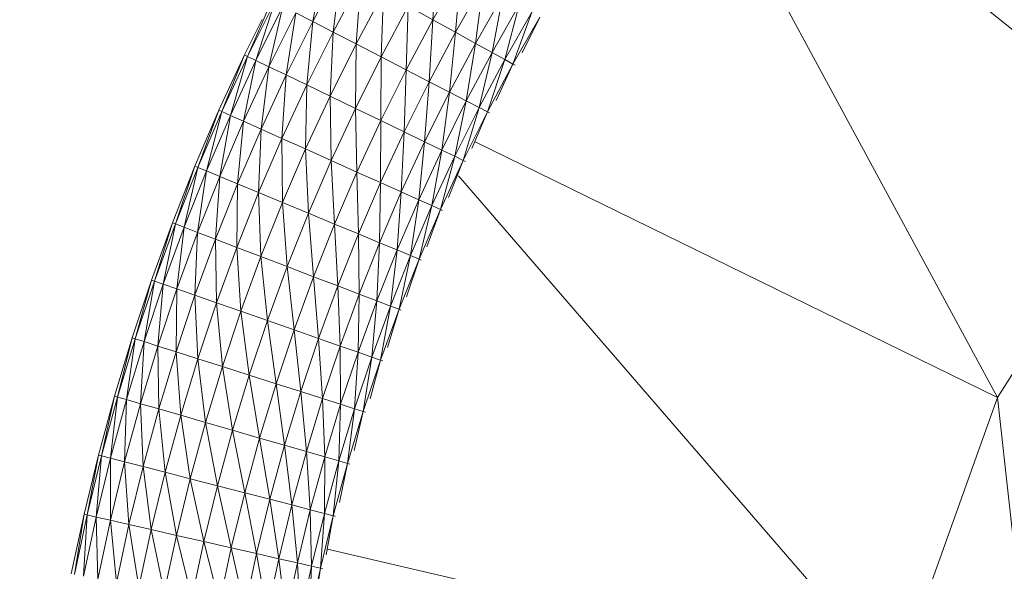
# Model space of a CAD drawing. Units: centimetres. Extents: x -460 to 460, y -397 to 523.
# Drawn here: x -108 to -59, y 85 to 112 of the extents above; entities that cross this region are included whole.
import ezdxf

# ---------------------------------------------------------------- set-up
doc = ezdxf.new("R2010")
doc.units = ezdxf.units.CM
doc.header["$MEASUREMENT"] = 0
doc.layers.add('layer 1', color=7, linetype='Continuous')

msp = doc.modelspace()

# ---------------------------------------------------------------- linework, layer by layer
at = {"layer": 'layer 1', "color": 250, "lineweight": 20}
msp.add_ellipse((0.0004, 63.17691), major_axis=(0, 459.76233), ratio=1, dxfattribs=at)
at = {"layer": 'layer 1', "lineweight": 9}
for points in [[(-51.76376, 105.72021), (-51.76376, 105.72021), (-60.74116, 137.24418), (-60.74116, 137.24418)], [(-74.18514, 123.70283), (-74.18514, 123.70283), (-51.76376, 105.72021), (-51.76376, 105.72021)], [(-59.69919, 93.24552), (-59.69919, 93.24552), (-75.36229, 122.22089), (-75.36229, 122.22089)], [(-93.652, 111.88526), (-93.652, 111.88526), (-93.08407, 114.95111), (-93.08407, 114.95111)], [(-87.69834, 111.9752), (-87.69834, 111.9752), (-87.50711, 115.12701), (-87.50711, 115.12701)], [(-92.25742, 114.49434), (-92.25742, 114.49434), (-93.652, 111.88526), (-93.652, 111.88526)], [(-92.64627, 111.36563), (-92.64627, 111.36563), (-92.25742, 114.49434), (-92.25742, 114.49434)], [(-86.30385, 114.41736), (-86.30385, 114.41736), (-87.69834, 111.9752), (-87.69834, 111.9752)], [(-86.57549, 111.35476), (-86.57549, 111.35476), (-86.30385, 114.41736), (-86.30385, 114.41736)], [(-91.26658, 113.94685), (-91.26658, 113.94685), (-92.64627, 111.36563), (-92.64627, 111.36563)], [(-91.50654, 110.77678), (-91.50654, 110.77678), (-91.26658, 113.94685), (-91.26658, 113.94685)], [(-90.14374, 113.32641), (-90.14374, 113.32641), (-91.50654, 110.77678), (-91.50654, 110.77678)], [(-90.26546, 110.13556), (-90.26546, 110.13556), (-90.14374, 113.32641), (-90.14374, 113.32641)], [(-85.19885, 113.76566), (-85.19885, 113.76566), (-86.57549, 111.35476), (-86.57549, 111.35476)], [(-85.58465, 110.80727), (-85.58465, 110.80727), (-85.19885, 113.76566), (-85.19885, 113.76566)], [(-96.88599, 110.16051), (-96.88599, 110.16051), (-95.68184, 112.934), (-95.68184, 112.934)], [(-95.53865, 112.86002), (-95.53865, 112.86002), (-96.88599, 110.16051), (-96.88599, 110.16051)], [(-96.47245, 109.96127), (-96.47245, 109.96127), (-95.53865, 112.86002), (-95.53865, 112.86002)], [(-84.22377, 113.19059), (-84.22377, 113.19059), (-85.58465, 110.80727), (-85.58465, 110.80727)], [(-84.758, 110.3505), (-84.758, 110.3505), (-84.22377, 113.19059), (-84.22377, 113.19059)], [(-95.13084, 112.64932), (-95.13084, 112.64932), (-96.47245, 109.96127), (-96.47245, 109.96127)], [(-95.82372, 109.6487), (-95.82372, 109.6487), (-95.13084, 112.64932), (-95.13084, 112.64932)], [(-94.49107, 112.31878), (-94.49107, 112.31878), (-95.82372, 109.6487), (-95.82372, 109.6487)], [(-94.97287, 109.23876), (-94.97287, 109.23876), (-94.49107, 112.31878), (-94.49107, 112.31878)], [(-93.652, 111.88526), (-93.652, 111.88526), (-94.49107, 112.31878), (-94.49107, 112.31878)], [(-88.92104, 112.65081), (-88.92104, 112.65081), (-90.26546, 110.13556), (-90.26546, 110.13556)], [(-89.02438, 109.49434), (-89.02438, 109.49434), (-88.92104, 112.65081), (-88.92104, 112.65081)], [(-87.69834, 111.9752), (-87.69834, 111.9752), (-88.92104, 112.65081), (-88.92104, 112.65081)], [(-83.41026, 112.7108), (-83.41026, 112.7108), (-84.758, 110.3505), (-84.758, 110.3505)], [(-84.12771, 110.00223), (-84.12771, 110.00223), (-83.41026, 112.7108), (-83.41026, 112.7108)], [(-82.78998, 112.34498), (-82.78998, 112.34498), (-84.12771, 110.00223), (-84.12771, 110.00223)], [(-83.72594, 109.78023), (-83.72594, 109.78023), (-82.78998, 112.34498), (-82.78998, 112.34498)], [(-96.15711, 111.98177), (-96.15711, 111.98177), (-97.03119, 110.23047), (-97.03119, 110.23047)], [(-93.652, 111.88526), (-93.652, 111.88526), (-94.97287, 109.23876), (-94.97287, 109.23876)], [(-93.95303, 108.7474), (-93.95303, 108.7474), (-93.652, 111.88526), (-93.652, 111.88526)], [(-92.64627, 111.36563), (-92.64627, 111.36563), (-93.652, 111.88526), (-93.652, 111.88526)], [(-87.69834, 111.9752), (-87.69834, 111.9752), (-89.02438, 109.49434), (-89.02438, 109.49434)], [(-87.88465, 108.90549), (-87.88465, 108.90549), (-87.69834, 111.9752), (-87.69834, 111.9752)], [(-86.57549, 111.35476), (-86.57549, 111.35476), (-87.69834, 111.9752), (-87.69834, 111.9752)], [(-82.3946, 112.1118), (-82.3946, 112.1118), (-83.72594, 109.78023), (-83.72594, 109.78023)], [(-83.27073, 110.3382), (-83.27073, 110.3382), (-82.3946, 112.1118), (-82.3946, 112.1118)], [(-92.64627, 111.36563), (-92.64627, 111.36563), (-93.95303, 108.7474), (-93.95303, 108.7474)], [(-92.79731, 108.19057), (-92.79731, 108.19057), (-92.64627, 111.36563), (-92.64627, 111.36563)], [(-91.50654, 110.77678), (-91.50654, 110.77678), (-92.64627, 111.36563), (-92.64627, 111.36563)], [(-86.57549, 111.35476), (-86.57549, 111.35476), (-87.88465, 108.90549), (-87.88465, 108.90549)], [(-86.87892, 108.38586), (-86.87892, 108.38586), (-86.57549, 111.35476), (-86.57549, 111.35476)], [(-85.58465, 110.80727), (-85.58465, 110.80727), (-86.57549, 111.35476), (-86.57549, 111.35476)], [(-91.50654, 110.77678), (-91.50654, 110.77678), (-92.79731, 108.19057), (-92.79731, 108.19057)], [(-91.53883, 107.58423), (-91.53883, 107.58423), (-91.50654, 110.77678), (-91.50654, 110.77678)], [(-90.26546, 110.13556), (-90.26546, 110.13556), (-91.50654, 110.77678), (-91.50654, 110.77678)], [(-85.58465, 110.80727), (-85.58465, 110.80727), (-86.87892, 108.38586), (-86.87892, 108.38586)], [(-86.03985, 107.95234), (-86.03985, 107.95234), (-85.58465, 110.80727), (-85.58465, 110.80727)], [(-84.758, 110.3505), (-84.758, 110.3505), (-85.58465, 110.80727), (-85.58465, 110.80727)], [(-97.03119, 110.23047), (-97.03119, 110.23047), (-98.30413, 107.49056), (-98.30413, 107.49056)], [(-98.15702, 107.42471), (-98.15702, 107.42471), (-97.03119, 110.23047), (-97.03119, 110.23047)], [(-96.88599, 110.16051), (-96.88599, 110.16051), (-98.15702, 107.42471), (-98.15702, 107.42471)], [(-97.73805, 107.23718), (-97.73805, 107.23718), (-96.88599, 110.16051), (-96.88599, 110.16051)], [(-96.47245, 109.96127), (-96.47245, 109.96127), (-97.73805, 107.23718), (-97.73805, 107.23718)], [(-97.08078, 106.94298), (-97.08078, 106.94298), (-96.47245, 109.96127), (-96.47245, 109.96127)], [(-96.88599, 110.16051), (-96.88599, 110.16051), (-97.03119, 110.23047), (-97.03119, 110.23047)], [(-96.47245, 109.96127), (-96.47245, 109.96127), (-96.88599, 110.16051), (-96.88599, 110.16051)], [(-95.82372, 109.6487), (-95.82372, 109.6487), (-96.47245, 109.96127), (-96.47245, 109.96127)], [(-90.26546, 110.13556), (-90.26546, 110.13556), (-91.53883, 107.58423), (-91.53883, 107.58423)], [(-90.28035, 106.97789), (-90.28035, 106.97789), (-90.26546, 110.13556), (-90.26546, 110.13556)], [(-89.02438, 109.49434), (-89.02438, 109.49434), (-90.26546, 110.13556), (-90.26546, 110.13556)], [(-84.758, 110.3505), (-84.758, 110.3505), (-86.03985, 107.95234), (-86.03985, 107.95234)], [(-85.40007, 107.6218), (-85.40007, 107.6218), (-84.758, 110.3505), (-84.758, 110.3505)], [(-84.12771, 110.00223), (-84.12771, 110.00223), (-85.40007, 107.6218), (-85.40007, 107.6218)], [(-84.99227, 107.4111), (-84.99227, 107.4111), (-84.12771, 110.00223), (-84.12771, 110.00223)], [(-84.12771, 110.00223), (-84.12771, 110.00223), (-84.758, 110.3505), (-84.758, 110.3505)], [(-83.72594, 109.78023), (-83.72594, 109.78023), (-84.12771, 110.00223), (-84.12771, 110.00223)], [(-95.82372, 109.6487), (-95.82372, 109.6487), (-97.08078, 106.94298), (-97.08078, 106.94298)], [(-96.21875, 106.55712), (-96.21875, 106.55712), (-95.82372, 109.6487), (-95.82372, 109.6487)], [(-94.97287, 109.23876), (-94.97287, 109.23876), (-95.82372, 109.6487), (-95.82372, 109.6487)], [(-89.02438, 109.49434), (-89.02438, 109.49434), (-90.28035, 106.97789), (-90.28035, 106.97789)], [(-89.12463, 106.42106), (-89.12463, 106.42106), (-89.02438, 109.49434), (-89.02438, 109.49434)], [(-87.88465, 108.90549), (-87.88465, 108.90549), (-89.02438, 109.49434), (-89.02438, 109.49434)], [(-83.72594, 109.78023), (-83.72594, 109.78023), (-84.99227, 107.4111), (-84.99227, 107.4111)], [(-84.55269, 107.98185), (-84.55269, 107.98185), (-83.72594, 109.78023), (-83.72594, 109.78023)], [(-83.6221, 109.72285), (-83.6221, 109.72285), (-83.72594, 109.78023), (-83.72594, 109.78023)], [(-94.97287, 109.23876), (-94.97287, 109.23876), (-96.21875, 106.55712), (-96.21875, 106.55712)], [(-95.1855, 106.09462), (-95.1855, 106.09462), (-94.97287, 109.23876), (-94.97287, 109.23876)], [(-93.95303, 108.7474), (-93.95303, 108.7474), (-94.97287, 109.23876), (-94.97287, 109.23876)], [(-87.88465, 108.90549), (-87.88465, 108.90549), (-89.12463, 106.42106), (-89.12463, 106.42106)], [(-88.10479, 105.9297), (-88.10479, 105.9297), (-87.88465, 108.90549), (-87.88465, 108.90549)], [(-86.87892, 108.38586), (-86.87892, 108.38586), (-87.88465, 108.90549), (-87.88465, 108.90549)], [(-93.95303, 108.7474), (-93.95303, 108.7474), (-95.1855, 106.09462), (-95.1855, 106.09462)], [(-94.01458, 105.5705), (-94.01458, 105.5705), (-93.95303, 108.7474), (-93.95303, 108.7474)], [(-92.79731, 108.19057), (-92.79731, 108.19057), (-93.95303, 108.7474), (-93.95303, 108.7474)], [(-92.79731, 108.19057), (-92.79731, 108.19057), (-94.01458, 105.5705), (-94.01458, 105.5705)], [(-92.73955, 104.99978), (-92.73955, 104.99978), (-92.79731, 108.19057), (-92.79731, 108.19057)], [(-91.53883, 107.58423), (-91.53883, 107.58423), (-92.79731, 108.19057), (-92.79731, 108.19057)], [(-86.87892, 108.38586), (-86.87892, 108.38586), (-88.10479, 105.9297), (-88.10479, 105.9297)], [(-87.25395, 105.51976), (-87.25395, 105.51976), (-86.87892, 108.38586), (-86.87892, 108.38586)], [(-86.03985, 107.95234), (-86.03985, 107.95234), (-87.25395, 105.51976), (-87.25395, 105.51976)], [(-86.03985, 107.95234), (-86.03985, 107.95234), (-86.87892, 108.38586), (-86.87892, 108.38586)], [(-86.60521, 105.20719), (-86.60521, 105.20719), (-86.03985, 107.95234), (-86.03985, 107.95234)], [(-85.40007, 107.6218), (-85.40007, 107.6218), (-86.03985, 107.95234), (-86.03985, 107.95234)], [(-98.30413, 107.49056), (-98.30413, 107.49056), (-99.4984, 104.7186), (-99.4984, 104.7186)], [(-99.3495, 104.65692), (-99.3495, 104.65692), (-98.30413, 107.49056), (-98.30413, 107.49056)], [(-98.15702, 107.42471), (-98.15702, 107.42471), (-98.30413, 107.49056), (-98.30413, 107.49056)], [(-91.53883, 107.58423), (-91.53883, 107.58423), (-92.73955, 104.99978), (-92.73955, 104.99978)], [(-91.46452, 104.42905), (-91.46452, 104.42905), (-91.53883, 107.58423), (-91.53883, 107.58423)], [(-90.28035, 106.97789), (-90.28035, 106.97789), (-91.53883, 107.58423), (-91.53883, 107.58423)], [(-85.40007, 107.6218), (-85.40007, 107.6218), (-86.60521, 105.20719), (-86.60521, 105.20719)], [(-86.19168, 105.00795), (-86.19168, 105.00795), (-85.40007, 107.6218), (-85.40007, 107.6218)], [(-84.99227, 107.4111), (-84.99227, 107.4111), (-85.40007, 107.6218), (-85.40007, 107.6218)], [(-98.15702, 107.42471), (-98.15702, 107.42471), (-99.3495, 104.65692), (-99.3495, 104.65692)], [(-98.92543, 104.48123), (-98.92543, 104.48123), (-98.15702, 107.42471), (-98.15702, 107.42471)], [(-97.73805, 107.23718), (-97.73805, 107.23718), (-98.92543, 104.48123), (-98.92543, 104.48123)], [(-98.26015, 104.2056), (-98.26015, 104.2056), (-97.73805, 107.23718), (-97.73805, 107.23718)], [(-97.73805, 107.23718), (-97.73805, 107.23718), (-98.15702, 107.42471), (-98.15702, 107.42471)], [(-97.08078, 106.94298), (-97.08078, 106.94298), (-97.73805, 107.23718), (-97.73805, 107.23718)], [(-90.28035, 106.97789), (-90.28035, 106.97789), (-91.46452, 104.42905), (-91.46452, 104.42905)], [(-90.2936, 103.90494), (-90.2936, 103.90494), (-90.28035, 106.97789), (-90.28035, 106.97789)], [(-89.12463, 106.42106), (-89.12463, 106.42106), (-90.28035, 106.97789), (-90.28035, 106.97789)], [(-84.99227, 107.4111), (-84.99227, 107.4111), (-86.19168, 105.00795), (-86.19168, 105.00795)], [(-85.76828, 105.59064), (-85.76828, 105.59064), (-84.99227, 107.4111), (-84.99227, 107.4111)], [(-84.88686, 107.35664), (-84.88686, 107.35664), (-84.99227, 107.4111), (-84.99227, 107.4111)], [(-97.08078, 106.94298), (-97.08078, 106.94298), (-98.26015, 104.2056), (-98.26015, 104.2056)], [(-97.38761, 103.84412), (-97.38761, 103.84412), (-97.08078, 106.94298), (-97.08078, 106.94298)], [(-96.21875, 106.55712), (-96.21875, 106.55712), (-97.38761, 103.84412), (-97.38761, 103.84412)], [(-96.21875, 106.55712), (-96.21875, 106.55712), (-97.08078, 106.94298), (-97.08078, 106.94298)], [(-96.34178, 103.41084), (-96.34178, 103.41084), (-96.21875, 106.55712), (-96.21875, 106.55712)], [(-95.1855, 106.09462), (-95.1855, 106.09462), (-96.21875, 106.55712), (-96.21875, 106.55712)], [(-95.1855, 106.09462), (-95.1855, 106.09462), (-96.34178, 103.41084), (-96.34178, 103.41084)], [(-95.15659, 102.91983), (-95.15659, 102.91983), (-95.1855, 106.09462), (-95.1855, 106.09462)], [(-94.01458, 105.5705), (-94.01458, 105.5705), (-95.1855, 106.09462), (-95.1855, 106.09462)], [(-89.12463, 106.42106), (-89.12463, 106.42106), (-90.2936, 103.90494), (-90.2936, 103.90494)], [(-89.26035, 103.44244), (-89.26035, 103.44244), (-89.12463, 106.42106), (-89.12463, 106.42106)], [(-88.10479, 105.9297), (-88.10479, 105.9297), (-89.12463, 106.42106), (-89.12463, 106.42106)], [(-94.01458, 105.5705), (-94.01458, 105.5705), (-95.15659, 102.91983), (-95.15659, 102.91983)], [(-93.86603, 102.38515), (-93.86603, 102.38515), (-94.01458, 105.5705), (-94.01458, 105.5705)], [(-92.73955, 104.99978), (-92.73955, 104.99978), (-94.01458, 105.5705), (-94.01458, 105.5705)], [(-88.10479, 105.9297), (-88.10479, 105.9297), (-89.26035, 103.44244), (-89.26035, 103.44244)], [(-88.39832, 103.05658), (-88.39832, 103.05658), (-88.10479, 105.9297), (-88.10479, 105.9297)], [(-87.25395, 105.51976), (-87.25395, 105.51976), (-88.39832, 103.05658), (-88.39832, 103.05658)], [(-87.25395, 105.51976), (-87.25395, 105.51976), (-88.10479, 105.9297), (-88.10479, 105.9297)], [(-87.74105, 102.76237), (-87.74105, 102.76237), (-87.25395, 105.51976), (-87.25395, 105.51976)], [(-86.60521, 105.20719), (-86.60521, 105.20719), (-87.25395, 105.51976), (-87.25395, 105.51976)], [(-85.60315, 105.92149), (-85.60315, 105.92149), (-59.69919, 93.24552), (-59.69919, 93.24552)], [(-59.69919, 93.24552), (-59.69919, 93.24552), (-51.76376, 105.72021), (-51.76376, 105.72021)], [(-92.73955, 104.99978), (-92.73955, 104.99978), (-93.86603, 102.38515), (-93.86603, 102.38515)], [(-92.57547, 101.85048), (-92.57547, 101.85048), (-92.73955, 104.99978), (-92.73955, 104.99978)], [(-91.46452, 104.42905), (-91.46452, 104.42905), (-92.73955, 104.99978), (-92.73955, 104.99978)], [(-86.60521, 105.20719), (-86.60521, 105.20719), (-87.74105, 102.76237), (-87.74105, 102.76237)], [(-87.32208, 102.57484), (-87.32208, 102.57484), (-86.60521, 105.20719), (-86.60521, 105.20719)], [(-86.19168, 105.00795), (-86.19168, 105.00795), (-87.32208, 102.57484), (-87.32208, 102.57484)], [(-86.91548, 103.16846), (-86.91548, 103.16846), (-86.19168, 105.00795), (-86.19168, 105.00795)], [(-86.19168, 105.00795), (-86.19168, 105.00795), (-86.60521, 105.20719), (-86.60521, 105.20719)], [(-86.08479, 104.95646), (-86.08479, 104.95646), (-86.19168, 105.00795), (-86.19168, 105.00795)], [(-99.4984, 104.7186), (-99.4984, 104.7186), (-100.61418, 101.9136), (-100.61418, 101.9136)], [(-100.4636, 101.85613), (-100.4636, 101.85613), (-99.4984, 104.7186), (-99.4984, 104.7186)], [(-99.3495, 104.65692), (-99.3495, 104.65692), (-100.4636, 101.85613), (-100.4636, 101.85613)], [(-100.03475, 101.69246), (-100.03475, 101.69246), (-99.3495, 104.65692), (-99.3495, 104.65692)], [(-99.3495, 104.65692), (-99.3495, 104.65692), (-99.4984, 104.7186), (-99.4984, 104.7186)], [(-98.92543, 104.48123), (-98.92543, 104.48123), (-99.3495, 104.65692), (-99.3495, 104.65692)], [(-98.92543, 104.48123), (-98.92543, 104.48123), (-100.03475, 101.69246), (-100.03475, 101.69246)], [(-99.36197, 101.4357), (-99.36197, 101.4357), (-98.92543, 104.48123), (-98.92543, 104.48123)], [(-98.26015, 104.2056), (-98.26015, 104.2056), (-99.36197, 101.4357), (-99.36197, 101.4357)], [(-98.26015, 104.2056), (-98.26015, 104.2056), (-98.92543, 104.48123), (-98.92543, 104.48123)], [(-98.47959, 101.09894), (-98.47959, 101.09894), (-98.26015, 104.2056), (-98.26015, 104.2056)], [(-97.38761, 103.84412), (-97.38761, 103.84412), (-98.26015, 104.2056), (-98.26015, 104.2056)], [(-91.46452, 104.42905), (-91.46452, 104.42905), (-92.57547, 101.85048), (-92.57547, 101.85048)], [(-91.39028, 101.35947), (-91.39028, 101.35947), (-91.46452, 104.42905), (-91.46452, 104.42905)], [(-90.2936, 103.90494), (-90.2936, 103.90494), (-91.46452, 104.42905), (-91.46452, 104.42905)], [(-64.74002, 79.15756), (-64.74002, 79.15756), (-86.41958, 104.23586), (-86.41958, 104.23586)], [(-97.38761, 103.84412), (-97.38761, 103.84412), (-98.47959, 101.09894), (-98.47959, 101.09894)], [(-97.42197, 100.6953), (-97.42197, 100.6953), (-97.38761, 103.84412), (-97.38761, 103.84412)], [(-96.34178, 103.41084), (-96.34178, 103.41084), (-97.38761, 103.84412), (-97.38761, 103.84412)], [(-90.2936, 103.90494), (-90.2936, 103.90494), (-91.39028, 101.35947), (-91.39028, 101.35947)], [(-90.34445, 100.92619), (-90.34445, 100.92619), (-90.2936, 103.90494), (-90.2936, 103.90494)], [(-89.26035, 103.44244), (-89.26035, 103.44244), (-90.2936, 103.90494), (-90.2936, 103.90494)], [(-96.34178, 103.41084), (-96.34178, 103.41084), (-97.42197, 100.6953), (-97.42197, 100.6953)], [(-96.22342, 100.23789), (-96.22342, 100.23789), (-96.34178, 103.41084), (-96.34178, 103.41084)], [(-95.15659, 102.91983), (-95.15659, 102.91983), (-96.34178, 103.41084), (-96.34178, 103.41084)], [(-89.26035, 103.44244), (-89.26035, 103.44244), (-90.34445, 100.92619), (-90.34445, 100.92619)], [(-89.47191, 100.5647), (-89.47191, 100.5647), (-89.26035, 103.44244), (-89.26035, 103.44244)], [(-88.39832, 103.05658), (-88.39832, 103.05658), (-89.47191, 100.5647), (-89.47191, 100.5647)], [(-88.39832, 103.05658), (-88.39832, 103.05658), (-89.26035, 103.44244), (-89.26035, 103.44244)], [(-88.80663, 100.28908), (-88.80663, 100.28908), (-88.39832, 103.05658), (-88.39832, 103.05658)], [(-87.74105, 102.76237), (-87.74105, 102.76237), (-88.39832, 103.05658), (-88.39832, 103.05658)], [(-95.15659, 102.91983), (-95.15659, 102.91983), (-96.22342, 100.23789), (-96.22342, 100.23789)], [(-94.9183, 99.7398), (-94.9183, 99.7398), (-95.15659, 102.91983), (-95.15659, 102.91983)], [(-93.86603, 102.38515), (-93.86603, 102.38515), (-95.15659, 102.91983), (-95.15659, 102.91983)], [(-87.74105, 102.76237), (-87.74105, 102.76237), (-88.80663, 100.28908), (-88.80663, 100.28908)], [(-88.38256, 100.11339), (-88.38256, 100.11339), (-87.74105, 102.76237), (-87.74105, 102.76237)], [(-87.32208, 102.57484), (-87.32208, 102.57484), (-88.38256, 100.11339), (-88.38256, 100.11339)], [(-87.9931, 100.71755), (-87.9931, 100.71755), (-87.32208, 102.57484), (-87.32208, 102.57484)], [(-87.32208, 102.57484), (-87.32208, 102.57484), (-87.74105, 102.76237), (-87.74105, 102.76237)], [(-87.21379, 102.52637), (-87.21379, 102.52637), (-87.32208, 102.57484), (-87.32208, 102.57484)], [(-93.86603, 102.38515), (-93.86603, 102.38515), (-94.9183, 99.7398), (-94.9183, 99.7398)], [(-93.61318, 99.2417), (-93.61318, 99.2417), (-93.86603, 102.38515), (-93.86603, 102.38515)], [(-92.57547, 101.85048), (-92.57547, 101.85048), (-93.86603, 102.38515), (-93.86603, 102.38515)], [(-100.61418, 101.9136), (-100.61418, 101.9136), (-101.65147, 99.07612), (-101.65147, 99.07612)], [(-101.49933, 99.02291), (-101.49933, 99.02291), (-100.61418, 101.9136), (-100.61418, 101.9136)], [(-100.4636, 101.85613), (-100.4636, 101.85613), (-101.49933, 99.02291), (-101.49933, 99.02291)], [(-101.06605, 98.87136), (-101.06605, 98.87136), (-100.4636, 101.85613), (-100.4636, 101.85613)], [(-100.03475, 101.69246), (-100.03475, 101.69246), (-101.06605, 98.87136), (-101.06605, 98.87136)], [(-100.4636, 101.85613), (-100.4636, 101.85613), (-100.61418, 101.9136), (-100.61418, 101.9136)], [(-100.03475, 101.69246), (-100.03475, 101.69246), (-100.4636, 101.85613), (-100.4636, 101.85613)], [(-100.38631, 98.6336), (-100.38631, 98.6336), (-100.03475, 101.69246), (-100.03475, 101.69246)], [(-99.36197, 101.4357), (-99.36197, 101.4357), (-100.03475, 101.69246), (-100.03475, 101.69246)], [(-92.57547, 101.85048), (-92.57547, 101.85048), (-93.61318, 99.2417), (-93.61318, 99.2417)], [(-92.41463, 98.78429), (-92.41463, 98.78429), (-92.57547, 101.85048), (-92.57547, 101.85048)], [(-91.39028, 101.35947), (-91.39028, 101.35947), (-92.57547, 101.85048), (-92.57547, 101.85048)], [(-99.36197, 101.4357), (-99.36197, 101.4357), (-100.38631, 98.6336), (-100.38631, 98.6336)], [(-99.49483, 98.32178), (-99.49483, 98.32178), (-99.36197, 101.4357), (-99.36197, 101.4357)], [(-98.47959, 101.09894), (-98.47959, 101.09894), (-99.49483, 98.32178), (-99.49483, 98.32178)], [(-98.47959, 101.09894), (-98.47959, 101.09894), (-99.36197, 101.4357), (-99.36197, 101.4357)], [(-98.42626, 97.94803), (-98.42626, 97.94803), (-98.47959, 101.09894), (-98.47959, 101.09894)], [(-97.42197, 100.6953), (-97.42197, 100.6953), (-98.47959, 101.09894), (-98.47959, 101.09894)], [(-91.39028, 101.35947), (-91.39028, 101.35947), (-92.41463, 98.78429), (-92.41463, 98.78429)], [(-91.35701, 98.38065), (-91.35701, 98.38065), (-91.39028, 101.35947), (-91.39028, 101.35947)], [(-90.34445, 100.92619), (-90.34445, 100.92619), (-91.39028, 101.35947), (-91.39028, 101.35947)], [(-97.42197, 100.6953), (-97.42197, 100.6953), (-98.42626, 97.94803), (-98.42626, 97.94803)], [(-97.21534, 97.52448), (-97.21534, 97.52448), (-97.42197, 100.6953), (-97.42197, 100.6953)], [(-96.22342, 100.23789), (-96.22342, 100.23789), (-97.42197, 100.6953), (-97.42197, 100.6953)], [(-90.34445, 100.92619), (-90.34445, 100.92619), (-91.35701, 98.38065), (-91.35701, 98.38065)], [(-90.47462, 98.0439), (-90.47462, 98.0439), (-90.34445, 100.92619), (-90.34445, 100.92619)], [(-89.47191, 100.5647), (-89.47191, 100.5647), (-90.34445, 100.92619), (-90.34445, 100.92619)], [(-96.22342, 100.23789), (-96.22342, 100.23789), (-97.21534, 97.52448), (-97.21534, 97.52448)], [(-95.89674, 97.06327), (-95.89674, 97.06327), (-96.22342, 100.23789), (-96.22342, 100.23789)], [(-94.9183, 99.7398), (-94.9183, 99.7398), (-96.22342, 100.23789), (-96.22342, 100.23789)], [(-89.47191, 100.5647), (-89.47191, 100.5647), (-90.47462, 98.0439), (-90.47462, 98.0439)], [(-89.80184, 97.78713), (-89.80184, 97.78713), (-89.47191, 100.5647), (-89.47191, 100.5647)], [(-88.80663, 100.28908), (-88.80663, 100.28908), (-89.80184, 97.78713), (-89.80184, 97.78713)], [(-88.80663, 100.28908), (-88.80663, 100.28908), (-89.47191, 100.5647), (-89.47191, 100.5647)], [(-89.37299, 97.62346), (-89.37299, 97.62346), (-88.80663, 100.28908), (-88.80663, 100.28908)], [(-88.38256, 100.11339), (-88.38256, 100.11339), (-89.37299, 97.62346), (-89.37299, 97.62346)], [(-89.00078, 98.23824), (-89.00078, 98.23824), (-88.38256, 100.11339), (-88.38256, 100.11339)], [(-88.38256, 100.11339), (-88.38256, 100.11339), (-88.80663, 100.28908), (-88.80663, 100.28908)], [(-88.27295, 100.06798), (-88.27295, 100.06798), (-88.38256, 100.11339), (-88.38256, 100.11339)], [(-94.9183, 99.7398), (-94.9183, 99.7398), (-95.89674, 97.06327), (-95.89674, 97.06327)], [(-94.57813, 96.60206), (-94.57813, 96.60206), (-94.9183, 99.7398), (-94.9183, 99.7398)], [(-93.61318, 99.2417), (-93.61318, 99.2417), (-94.9183, 99.7398), (-94.9183, 99.7398)], [(-93.61318, 99.2417), (-93.61318, 99.2417), (-94.57813, 96.60206), (-94.57813, 96.60206)], [(-93.36721, 96.17851), (-93.36721, 96.17851), (-93.61318, 99.2417), (-93.61318, 99.2417)], [(-92.41463, 98.78429), (-92.41463, 98.78429), (-93.61318, 99.2417), (-93.61318, 99.2417)], [(-101.65147, 99.07612), (-101.65147, 99.07612), (-102.60913, 96.21006), (-102.60913, 96.21006)], [(-102.45557, 96.16111), (-102.45557, 96.16111), (-101.65147, 99.07612), (-101.65147, 99.07612)], [(-101.49933, 99.02291), (-101.49933, 99.02291), (-102.45557, 96.16111), (-102.45557, 96.16111)], [(-102.01822, 96.02173), (-102.01822, 96.02173), (-101.49933, 99.02291), (-101.49933, 99.02291)], [(-101.06605, 98.87136), (-101.06605, 98.87136), (-102.01822, 96.02173), (-102.01822, 96.02173)], [(-101.49933, 99.02291), (-101.49933, 99.02291), (-101.65147, 99.07612), (-101.65147, 99.07612)], [(-101.06605, 98.87136), (-101.06605, 98.87136), (-101.49933, 99.02291), (-101.49933, 99.02291)], [(-101.33211, 95.80307), (-101.33211, 95.80307), (-101.06605, 98.87136), (-101.06605, 98.87136)], [(-100.38631, 98.6336), (-100.38631, 98.6336), (-101.06605, 98.87136), (-101.06605, 98.87136)], [(-92.41463, 98.78429), (-92.41463, 98.78429), (-93.36721, 96.17851), (-93.36721, 96.17851)], [(-92.29865, 95.80475), (-92.29865, 95.80475), (-92.41463, 98.78429), (-92.41463, 98.78429)], [(-91.35701, 98.38065), (-91.35701, 98.38065), (-92.41463, 98.78429), (-92.41463, 98.78429)], [(-100.38631, 98.6336), (-100.38631, 98.6336), (-101.33211, 95.80307), (-101.33211, 95.80307)], [(-100.43225, 95.51628), (-100.43225, 95.51628), (-100.38631, 98.6336), (-100.38631, 98.6336)], [(-99.49483, 98.32178), (-99.49483, 98.32178), (-100.43225, 95.51628), (-100.43225, 95.51628)], [(-99.49483, 98.32178), (-99.49483, 98.32178), (-100.38631, 98.6336), (-100.38631, 98.6336)], [(-99.35367, 95.17253), (-99.35367, 95.17253), (-99.49483, 98.32178), (-99.49483, 98.32178)], [(-98.42626, 97.94803), (-98.42626, 97.94803), (-99.49483, 98.32178), (-99.49483, 98.32178)], [(-91.35701, 98.38065), (-91.35701, 98.38065), (-92.29865, 95.80475), (-92.29865, 95.80475)], [(-91.40716, 95.49293), (-91.40716, 95.49293), (-91.35701, 98.38065), (-91.35701, 98.38065)], [(-90.47462, 98.0439), (-90.47462, 98.0439), (-91.35701, 98.38065), (-91.35701, 98.38065)], [(-98.42626, 97.94803), (-98.42626, 97.94803), (-99.35367, 95.17253), (-99.35367, 95.17253)], [(-98.13138, 94.78299), (-98.13138, 94.78299), (-98.42626, 97.94803), (-98.42626, 97.94803)], [(-97.21534, 97.52448), (-97.21534, 97.52448), (-98.42626, 97.94803), (-98.42626, 97.94803)], [(-90.47462, 98.0439), (-90.47462, 98.0439), (-91.40716, 95.49293), (-91.40716, 95.49293)], [(-90.72742, 95.25518), (-90.72742, 95.25518), (-90.47462, 98.0439), (-90.47462, 98.0439)], [(-89.80184, 97.78713), (-89.80184, 97.78713), (-90.72742, 95.25518), (-90.72742, 95.25518)], [(-89.80184, 97.78713), (-89.80184, 97.78713), (-90.47462, 98.0439), (-90.47462, 98.0439)], [(-90.29414, 95.10363), (-90.29414, 95.10363), (-89.80184, 97.78713), (-89.80184, 97.78713)], [(-89.37299, 97.62346), (-89.37299, 97.62346), (-89.80184, 97.78713), (-89.80184, 97.78713)], [(-97.21534, 97.52448), (-97.21534, 97.52448), (-98.13138, 94.78299), (-98.13138, 94.78299)], [(-96.8004, 94.3588), (-96.8004, 94.3588), (-97.21534, 97.52448), (-97.21534, 97.52448)], [(-95.89674, 97.06327), (-95.89674, 97.06327), (-97.21534, 97.52448), (-97.21534, 97.52448)], [(-89.37299, 97.62346), (-89.37299, 97.62346), (-90.29414, 95.10363), (-90.29414, 95.10363)], [(-89.93901, 95.7296), (-89.93901, 95.7296), (-89.37299, 97.62346), (-89.37299, 97.62346)], [(-89.26215, 97.58116), (-89.26215, 97.58116), (-89.37299, 97.62346), (-89.37299, 97.62346)], [(-95.89674, 97.06327), (-95.89674, 97.06327), (-96.8004, 94.3588), (-96.8004, 94.3588)], [(-95.46943, 93.93462), (-95.46943, 93.93462), (-95.89674, 97.06327), (-95.89674, 97.06327)], [(-94.57813, 96.60206), (-94.57813, 96.60206), (-95.89674, 97.06327), (-95.89674, 97.06327)], [(-102.60913, 96.21006), (-102.60913, 96.21006), (-103.48655, 93.31758), (-103.48655, 93.31758)], [(-103.33168, 93.27296), (-103.33168, 93.27296), (-102.60913, 96.21006), (-102.60913, 96.21006)], [(-102.45557, 96.16111), (-102.45557, 96.16111), (-102.60913, 96.21006), (-102.60913, 96.21006)], [(-94.57813, 96.60206), (-94.57813, 96.60206), (-95.46943, 93.93462), (-95.46943, 93.93462)], [(-94.24714, 93.54507), (-94.24714, 93.54507), (-94.57813, 96.60206), (-94.57813, 96.60206)], [(-93.36721, 96.17851), (-93.36721, 96.17851), (-94.57813, 96.60206), (-94.57813, 96.60206)], [(-102.45557, 96.16111), (-102.45557, 96.16111), (-103.33168, 93.27296), (-103.33168, 93.27296)], [(-102.8906, 93.14586), (-102.8906, 93.14586), (-102.45557, 96.16111), (-102.45557, 96.16111)], [(-102.01822, 96.02173), (-102.01822, 96.02173), (-102.8906, 93.14586), (-102.8906, 93.14586)], [(-102.01822, 96.02173), (-102.01822, 96.02173), (-102.45557, 96.16111), (-102.45557, 96.16111)], [(-102.19864, 92.94649), (-102.19864, 92.94649), (-102.01822, 96.02173), (-102.01822, 96.02173)], [(-101.33211, 95.80307), (-101.33211, 95.80307), (-102.19864, 92.94649), (-102.19864, 92.94649)], [(-101.33211, 95.80307), (-101.33211, 95.80307), (-102.01822, 96.02173), (-102.01822, 96.02173)], [(-101.2911, 92.68499), (-101.2911, 92.68499), (-101.33211, 95.80307), (-101.33211, 95.80307)], [(-100.43225, 95.51628), (-100.43225, 95.51628), (-101.33211, 95.80307), (-101.33211, 95.80307)], [(-93.36721, 96.17851), (-93.36721, 96.17851), (-94.24714, 93.54507), (-94.24714, 93.54507)], [(-93.16855, 93.20133), (-93.16855, 93.20133), (-93.36721, 96.17851), (-93.36721, 96.17851)], [(-92.29865, 95.80475), (-92.29865, 95.80475), (-93.36721, 96.17851), (-93.36721, 96.17851)], [(-92.29865, 95.80475), (-92.29865, 95.80475), (-93.16855, 93.20133), (-93.16855, 93.20133)], [(-92.26869, 92.91454), (-92.26869, 92.91454), (-92.29865, 95.80475), (-92.29865, 95.80475)], [(-91.40716, 95.49293), (-91.40716, 95.49293), (-92.29865, 95.80475), (-92.29865, 95.80475)], [(-100.43225, 95.51628), (-100.43225, 95.51628), (-101.2911, 92.68499), (-101.2911, 92.68499)], [(-100.20333, 92.37157), (-100.20333, 92.37157), (-100.43225, 95.51628), (-100.43225, 95.51628)], [(-99.35367, 95.17253), (-99.35367, 95.17253), (-100.43225, 95.51628), (-100.43225, 95.51628)], [(-91.40716, 95.49293), (-91.40716, 95.49293), (-92.26869, 92.91454), (-92.26869, 92.91454)], [(-91.58258, 92.69588), (-91.58258, 92.69588), (-91.40716, 95.49293), (-91.40716, 95.49293)], [(-90.72742, 95.25518), (-90.72742, 95.25518), (-91.58258, 92.69588), (-91.58258, 92.69588)], [(-90.72742, 95.25518), (-90.72742, 95.25518), (-91.40716, 95.49293), (-91.40716, 95.49293)], [(-91.14524, 92.5565), (-91.14524, 92.5565), (-90.72742, 95.25518), (-90.72742, 95.25518)], [(-90.29414, 95.10363), (-90.29414, 95.10363), (-90.72742, 95.25518), (-90.72742, 95.25518)], [(-99.35367, 95.17253), (-99.35367, 95.17253), (-100.20333, 92.37157), (-100.20333, 92.37157)], [(-98.97062, 92.01638), (-98.97062, 92.01638), (-99.35367, 95.17253), (-99.35367, 95.17253)], [(-98.13138, 94.78299), (-98.13138, 94.78299), (-99.35367, 95.17253), (-99.35367, 95.17253)], [(-98.13138, 94.78299), (-98.13138, 94.78299), (-98.97062, 92.01638), (-98.97062, 92.01638)], [(-97.62829, 91.6296), (-97.62829, 91.6296), (-98.13138, 94.78299), (-98.13138, 94.78299)], [(-96.8004, 94.3588), (-96.8004, 94.3588), (-98.13138, 94.78299), (-98.13138, 94.78299)], [(-90.29414, 95.10363), (-90.29414, 95.10363), (-91.14524, 92.5565), (-91.14524, 92.5565)], [(-90.80758, 93.19271), (-90.80758, 93.19271), (-90.29414, 95.10363), (-90.29414, 95.10363)], [(-90.18216, 95.06446), (-90.18216, 95.06446), (-90.29414, 95.10363), (-90.29414, 95.10363)], [(-96.8004, 94.3588), (-96.8004, 94.3588), (-97.62829, 91.6296), (-97.62829, 91.6296)], [(-96.28597, 91.24283), (-96.28597, 91.24283), (-96.8004, 94.3588), (-96.8004, 94.3588)], [(-95.46943, 93.93462), (-95.46943, 93.93462), (-96.8004, 94.3588), (-96.8004, 94.3588)], [(-95.46943, 93.93462), (-95.46943, 93.93462), (-96.28597, 91.24283), (-96.28597, 91.24283)], [(-95.05325, 90.88764), (-95.05325, 90.88764), (-95.46943, 93.93462), (-95.46943, 93.93462)], [(-94.24714, 93.54507), (-94.24714, 93.54507), (-95.46943, 93.93462), (-95.46943, 93.93462)], [(-103.48655, 93.31758), (-103.48655, 93.31758), (-104.28259, 90.40255), (-104.28259, 90.40255)], [(-104.12653, 90.36227), (-104.12653, 90.36227), (-103.48655, 93.31758), (-103.48655, 93.31758)], [(-103.33168, 93.27296), (-103.33168, 93.27296), (-104.12653, 90.36227), (-104.12653, 90.36227)], [(-103.68207, 90.24755), (-103.68207, 90.24755), (-103.33168, 93.27296), (-103.33168, 93.27296)], [(-103.33168, 93.27296), (-103.33168, 93.27296), (-103.48655, 93.31758), (-103.48655, 93.31758)], [(-102.8906, 93.14586), (-102.8906, 93.14586), (-103.33168, 93.27296), (-103.33168, 93.27296)], [(-94.24714, 93.54507), (-94.24714, 93.54507), (-95.05325, 90.88764), (-95.05325, 90.88764)], [(-93.96547, 90.57421), (-93.96547, 90.57421), (-94.24714, 93.54507), (-94.24714, 93.54507)], [(-93.16855, 93.20133), (-93.16855, 93.20133), (-94.24714, 93.54507), (-94.24714, 93.54507)], [(-102.8906, 93.14586), (-102.8906, 93.14586), (-103.68207, 90.24755), (-103.68207, 90.24755)], [(-102.98481, 90.06757), (-102.98481, 90.06757), (-102.8906, 93.14586), (-102.8906, 93.14586)], [(-102.19864, 92.94649), (-102.19864, 92.94649), (-102.98481, 90.06757), (-102.98481, 90.06757)], [(-102.19864, 92.94649), (-102.19864, 92.94649), (-102.8906, 93.14586), (-102.8906, 93.14586)], [(-102.07033, 89.83154), (-102.07033, 89.83154), (-102.19864, 92.94649), (-102.19864, 92.94649)], [(-101.2911, 92.68499), (-101.2911, 92.68499), (-102.19864, 92.94649), (-102.19864, 92.94649)], [(-93.16855, 93.20133), (-93.16855, 93.20133), (-93.96547, 90.57421), (-93.96547, 90.57421)], [(-93.05794, 90.31272), (-93.05794, 90.31272), (-93.16855, 93.20133), (-93.16855, 93.20133)], [(-92.26869, 92.91454), (-92.26869, 92.91454), (-93.16855, 93.20133), (-93.16855, 93.20133)], [(-92.26869, 92.91454), (-92.26869, 92.91454), (-93.05794, 90.31272), (-93.05794, 90.31272)], [(-92.36598, 90.11334), (-92.36598, 90.11334), (-92.26869, 92.91454), (-92.26869, 92.91454)], [(-91.58258, 92.69588), (-91.58258, 92.69588), (-92.26869, 92.91454), (-92.26869, 92.91454)], [(-64.74002, 79.15756), (-64.74002, 79.15756), (-59.69919, 93.24552), (-59.69919, 93.24552)], [(-51.76378, 21.66232), (-51.76378, 21.66232), (-59.69919, 93.24552), (-59.69919, 93.24552)], [(-101.2911, 92.68499), (-101.2911, 92.68499), (-102.07033, 89.83154), (-102.07033, 89.83154)], [(-100.97422, 89.54862), (-100.97422, 89.54862), (-101.2911, 92.68499), (-101.2911, 92.68499)], [(-100.20333, 92.37157), (-100.20333, 92.37157), (-101.2911, 92.68499), (-101.2911, 92.68499)], [(-100.20333, 92.37157), (-100.20333, 92.37157), (-100.97422, 89.54862), (-100.97422, 89.54862)], [(-99.73207, 89.228), (-99.73207, 89.228), (-100.20333, 92.37157), (-100.20333, 92.37157)], [(-98.97062, 92.01638), (-98.97062, 92.01638), (-100.20333, 92.37157), (-100.20333, 92.37157)], [(-91.58258, 92.69588), (-91.58258, 92.69588), (-92.36598, 90.11334), (-92.36598, 90.11334)], [(-91.9249, 89.98625), (-91.9249, 89.98625), (-91.58258, 92.69588), (-91.58258, 92.69588)], [(-91.14524, 92.5565), (-91.14524, 92.5565), (-91.9249, 89.98625), (-91.9249, 89.98625)], [(-91.60515, 90.63168), (-91.60515, 90.63168), (-91.14524, 92.5565), (-91.14524, 92.5565)], [(-91.14524, 92.5565), (-91.14524, 92.5565), (-91.58258, 92.69588), (-91.58258, 92.69588)], [(-91.0322, 92.52047), (-91.0322, 92.52047), (-91.14524, 92.5565), (-91.14524, 92.5565)], [(-98.97062, 92.01638), (-98.97062, 92.01638), (-99.73207, 89.228), (-99.73207, 89.228)], [(-98.37946, 88.87887), (-98.37946, 88.87887), (-98.97062, 92.01638), (-98.97062, 92.01638)], [(-97.62829, 91.6296), (-97.62829, 91.6296), (-98.97062, 92.01638), (-98.97062, 92.01638)], [(-97.62829, 91.6296), (-97.62829, 91.6296), (-98.37946, 88.87887), (-98.37946, 88.87887)], [(-97.02685, 88.52975), (-97.02685, 88.52975), (-97.62829, 91.6296), (-97.62829, 91.6296)], [(-96.28597, 91.24283), (-96.28597, 91.24283), (-97.62829, 91.6296), (-97.62829, 91.6296)], [(-96.28597, 91.24283), (-96.28597, 91.24283), (-97.02685, 88.52975), (-97.02685, 88.52975)], [(-95.7847, 88.20913), (-95.7847, 88.20913), (-96.28597, 91.24283), (-96.28597, 91.24283)], [(-95.05325, 90.88764), (-95.05325, 90.88764), (-96.28597, 91.24283), (-96.28597, 91.24283)], [(-95.05325, 90.88764), (-95.05325, 90.88764), (-95.7847, 88.20913), (-95.7847, 88.20913)], [(-94.68859, 87.92621), (-94.68859, 87.92621), (-95.05325, 90.88764), (-95.05325, 90.88764)], [(-93.96547, 90.57421), (-93.96547, 90.57421), (-95.05325, 90.88764), (-95.05325, 90.88764)], [(-104.28259, 90.40255), (-104.28259, 90.40255), (-104.99649, 87.46717), (-104.99649, 87.46717)], [(-104.83936, 87.43129), (-104.83936, 87.43129), (-104.28259, 90.40255), (-104.28259, 90.40255)], [(-104.12653, 90.36227), (-104.12653, 90.36227), (-104.83936, 87.43129), (-104.83936, 87.43129)], [(-104.39186, 87.32909), (-104.39186, 87.32909), (-104.12653, 90.36227), (-104.12653, 90.36227)], [(-104.12653, 90.36227), (-104.12653, 90.36227), (-104.28259, 90.40255), (-104.28259, 90.40255)], [(-103.68207, 90.24755), (-103.68207, 90.24755), (-104.12653, 90.36227), (-104.12653, 90.36227)], [(-93.96547, 90.57421), (-93.96547, 90.57421), (-94.68859, 87.92621), (-94.68859, 87.92621)], [(-93.77411, 87.69017), (-93.77411, 87.69017), (-93.96547, 90.57421), (-93.96547, 90.57421)], [(-93.05794, 90.31272), (-93.05794, 90.31272), (-93.96547, 90.57421), (-93.96547, 90.57421)], [(-103.68207, 90.24755), (-103.68207, 90.24755), (-104.39186, 87.32909), (-104.39186, 87.32909)], [(-103.68982, 87.16877), (-103.68982, 87.16877), (-103.68207, 90.24755), (-103.68207, 90.24755)], [(-102.98481, 90.06757), (-102.98481, 90.06757), (-103.68982, 87.16877), (-103.68982, 87.16877)], [(-102.98481, 90.06757), (-102.98481, 90.06757), (-103.68207, 90.24755), (-103.68207, 90.24755)], [(-102.76908, 86.9585), (-102.76908, 86.9585), (-102.98481, 90.06757), (-102.98481, 90.06757)], [(-102.07033, 89.83154), (-102.07033, 89.83154), (-102.98481, 90.06757), (-102.98481, 90.06757)], [(-93.05794, 90.31272), (-93.05794, 90.31272), (-93.77411, 87.69017), (-93.77411, 87.69017)], [(-93.07685, 87.5102), (-93.07685, 87.5102), (-93.05794, 90.31272), (-93.05794, 90.31272)], [(-92.36598, 90.11334), (-92.36598, 90.11334), (-93.07685, 87.5102), (-93.07685, 87.5102)], [(-92.36598, 90.11334), (-92.36598, 90.11334), (-93.05794, 90.31272), (-93.05794, 90.31272)], [(-92.63239, 87.39548), (-92.63239, 87.39548), (-92.36598, 90.11334), (-92.36598, 90.11334)], [(-91.9249, 89.98625), (-91.9249, 89.98625), (-92.63239, 87.39548), (-92.63239, 87.39548)], [(-91.9249, 89.98625), (-91.9249, 89.98625), (-92.36598, 90.11334), (-92.36598, 90.11334)], [(-92.33081, 88.04952), (-92.33081, 88.04952), (-91.9249, 89.98625), (-91.9249, 89.98625)], [(-91.8109, 89.9534), (-91.8109, 89.9534), (-91.9249, 89.98625), (-91.9249, 89.98625)], [(-102.07033, 89.83154), (-102.07033, 89.83154), (-102.76908, 86.9585), (-102.76908, 86.9585)], [(-101.66545, 86.70646), (-101.66545, 86.70646), (-102.07033, 89.83154), (-102.07033, 89.83154)], [(-100.97422, 89.54862), (-100.97422, 89.54862), (-102.07033, 89.83154), (-102.07033, 89.83154)], [(-100.97422, 89.54862), (-100.97422, 89.54862), (-101.66545, 86.70646), (-101.66545, 86.70646)], [(-100.41479, 86.42085), (-100.41479, 86.42085), (-100.97422, 89.54862), (-100.97422, 89.54862)], [(-99.73207, 89.228), (-99.73207, 89.228), (-100.97422, 89.54862), (-100.97422, 89.54862)], [(-99.73207, 89.228), (-99.73207, 89.228), (-100.41479, 86.42085), (-100.41479, 86.42085)], [(-99.05291, 86.10984), (-99.05291, 86.10984), (-99.73207, 89.228), (-99.73207, 89.228)], [(-98.37946, 88.87887), (-98.37946, 88.87887), (-99.73207, 89.228), (-99.73207, 89.228)], [(-98.37946, 88.87887), (-98.37946, 88.87887), (-99.05291, 86.10984), (-99.05291, 86.10984)], [(-97.69103, 85.79882), (-97.69103, 85.79882), (-98.37946, 88.87887), (-98.37946, 88.87887)], [(-97.02685, 88.52975), (-97.02685, 88.52975), (-98.37946, 88.87887), (-98.37946, 88.87887)], [(-97.02685, 88.52975), (-97.02685, 88.52975), (-97.69103, 85.79882), (-97.69103, 85.79882)], [(-96.44037, 85.51321), (-96.44037, 85.51321), (-97.02685, 88.52975), (-97.02685, 88.52975)], [(-95.7847, 88.20913), (-95.7847, 88.20913), (-97.02685, 88.52975), (-97.02685, 88.52975)], [(-95.7847, 88.20913), (-95.7847, 88.20913), (-96.44037, 85.51321), (-96.44037, 85.51321)], [(-95.33674, 85.26117), (-95.33674, 85.26117), (-95.7847, 88.20913), (-95.7847, 88.20913)], [(-94.68859, 87.92621), (-94.68859, 87.92621), (-95.7847, 88.20913), (-95.7847, 88.20913)], [(-94.68859, 87.92621), (-94.68859, 87.92621), (-95.33674, 85.26117), (-95.33674, 85.26117)], [(-94.416, 85.0509), (-94.416, 85.0509), (-94.68859, 87.92621), (-94.68859, 87.92621)], [(-93.77411, 87.69017), (-93.77411, 87.69017), (-94.68859, 87.92621), (-94.68859, 87.92621)], [(-104.99649, 87.46717), (-104.99649, 87.46717), (-105.62706, 84.51528), (-105.62706, 84.51528)], [(-105.46899, 84.48383), (-105.46899, 84.48383), (-104.99649, 87.46717), (-104.99649, 87.46717)], [(-104.83936, 87.43129), (-104.83936, 87.43129), (-105.46899, 84.48383), (-105.46899, 84.48383)], [(-105.01879, 84.39427), (-105.01879, 84.39427), (-104.83936, 87.43129), (-104.83936, 87.43129)], [(-104.83936, 87.43129), (-104.83936, 87.43129), (-104.99649, 87.46717), (-104.99649, 87.46717)], [(-104.39186, 87.32909), (-104.39186, 87.32909), (-104.83936, 87.43129), (-104.83936, 87.43129)], [(-93.77411, 87.69017), (-93.77411, 87.69017), (-94.416, 85.0509), (-94.416, 85.0509)], [(-93.71395, 84.89058), (-93.71395, 84.89058), (-93.77411, 87.69017), (-93.77411, 87.69017)], [(-93.07685, 87.5102), (-93.07685, 87.5102), (-93.77411, 87.69017), (-93.77411, 87.69017)], [(-93.07685, 87.5102), (-93.07685, 87.5102), (-93.71395, 84.89058), (-93.71395, 84.89058)], [(-93.26645, 84.78838), (-93.26645, 84.78838), (-93.07685, 87.5102), (-93.07685, 87.5102)], [(-92.63239, 87.39548), (-92.63239, 87.39548), (-93.07685, 87.5102), (-93.07685, 87.5102)], [(-104.39186, 87.32909), (-104.39186, 87.32909), (-105.01879, 84.39427), (-105.01879, 84.39427)], [(-104.31252, 84.25375), (-104.31252, 84.25375), (-104.39186, 87.32909), (-104.39186, 87.32909)], [(-103.68982, 87.16877), (-103.68982, 87.16877), (-104.39186, 87.32909), (-104.39186, 87.32909)], [(-103.68982, 87.16877), (-103.68982, 87.16877), (-104.31252, 84.25375), (-104.31252, 84.25375)], [(-103.38622, 84.06947), (-103.38622, 84.06947), (-103.68982, 87.16877), (-103.68982, 87.16877)], [(-102.76908, 86.9585), (-102.76908, 86.9585), (-103.68982, 87.16877), (-103.68982, 87.16877)], [(-102.76908, 86.9585), (-102.76908, 86.9585), (-103.38622, 84.06947), (-103.38622, 84.06947)], [(-102.27594, 83.84858), (-102.27594, 83.84858), (-102.76908, 86.9585), (-102.76908, 86.9585)], [(-101.66545, 86.70646), (-101.66545, 86.70646), (-102.76908, 86.9585), (-102.76908, 86.9585)], [(-92.63239, 87.39548), (-92.63239, 87.39548), (-93.26645, 84.78838), (-93.26645, 84.78838)], [(-92.98346, 85.44997), (-92.98346, 85.44997), (-92.63239, 87.39548), (-92.63239, 87.39548)], [(-92.51752, 87.36583), (-92.51752, 87.36583), (-92.63239, 87.39548), (-92.63239, 87.39548)], [(-101.66545, 86.70646), (-101.66545, 86.70646), (-102.27594, 83.84858), (-102.27594, 83.84858)], [(-101.01773, 83.59826), (-101.01773, 83.59826), (-101.66545, 86.70646), (-101.66545, 86.70646)], [(-100.41479, 86.42085), (-100.41479, 86.42085), (-101.66545, 86.70646), (-101.66545, 86.70646)], [(-100.41479, 86.42085), (-100.41479, 86.42085), (-101.01773, 83.59826), (-101.01773, 83.59826)], [(-99.64765, 83.32569), (-99.64765, 83.32569), (-100.41479, 86.42085), (-100.41479, 86.42085)], [(-99.05291, 86.10984), (-99.05291, 86.10984), (-100.41479, 86.42085), (-100.41479, 86.42085)], [(-99.05291, 86.10984), (-99.05291, 86.10984), (-99.64765, 83.32569), (-99.64765, 83.32569)], [(-98.27756, 83.05311), (-98.27756, 83.05311), (-99.05291, 86.10984), (-99.05291, 86.10984)], [(-97.69103, 85.79882), (-97.69103, 85.79882), (-99.05291, 86.10984), (-99.05291, 86.10984)], [(-97.69103, 85.79882), (-97.69103, 85.79882), (-98.27756, 83.05311), (-98.27756, 83.05311)], [(-97.01935, 82.80279), (-97.01935, 82.80279), (-97.69103, 85.79882), (-97.69103, 85.79882)], [(-96.44037, 85.51321), (-96.44037, 85.51321), (-97.69103, 85.79882), (-97.69103, 85.79882)], [(-96.44037, 85.51321), (-96.44037, 85.51321), (-97.01935, 82.80279), (-97.01935, 82.80279)], [(-95.90908, 82.5819), (-95.90908, 82.5819), (-96.44037, 85.51321), (-96.44037, 85.51321)], [(-95.33674, 85.26117), (-95.33674, 85.26117), (-96.44037, 85.51321), (-96.44037, 85.51321)], [(-92.91487, 85.73202), (-92.91487, 85.73202), (-64.74002, 79.15756), (-64.74002, 79.15756)], [(-95.33674, 85.26117), (-95.33674, 85.26117), (-95.90908, 82.5819), (-95.90908, 82.5819)], [(-94.98278, 82.39762), (-94.98278, 82.39762), (-95.33674, 85.26117), (-95.33674, 85.26117)], [(-94.416, 85.0509), (-94.416, 85.0509), (-95.33674, 85.26117), (-95.33674, 85.26117)], [(-94.416, 85.0509), (-94.416, 85.0509), (-94.98278, 82.39762), (-94.98278, 82.39762)], [(-94.2765, 82.25711), (-94.2765, 82.25711), (-94.416, 85.0509), (-94.416, 85.0509)], [(-93.71395, 84.89058), (-93.71395, 84.89058), (-94.416, 85.0509), (-94.416, 85.0509)], [(-93.71395, 84.89058), (-93.71395, 84.89058), (-94.2765, 82.25711), (-94.2765, 82.25711)], [(-93.8263, 82.16754), (-93.8263, 82.16754), (-93.71395, 84.89058), (-93.71395, 84.89058)], [(-93.26645, 84.78838), (-93.26645, 84.78838), (-93.8263, 82.16754), (-93.8263, 82.16754)], [(-93.26645, 84.78838), (-93.26645, 84.78838), (-93.71395, 84.89058), (-93.71395, 84.89058)], [(-93.5622, 82.83602), (-93.5622, 82.83602), (-93.26645, 84.78838), (-93.26645, 84.78838)], [(-93.15079, 84.76197), (-93.15079, 84.76197), (-93.26645, 84.78838), (-93.26645, 84.78838)]]:
    msp.add_open_spline(points, degree=3, dxfattribs=at)

doc.saveas('drawing.dxf')
